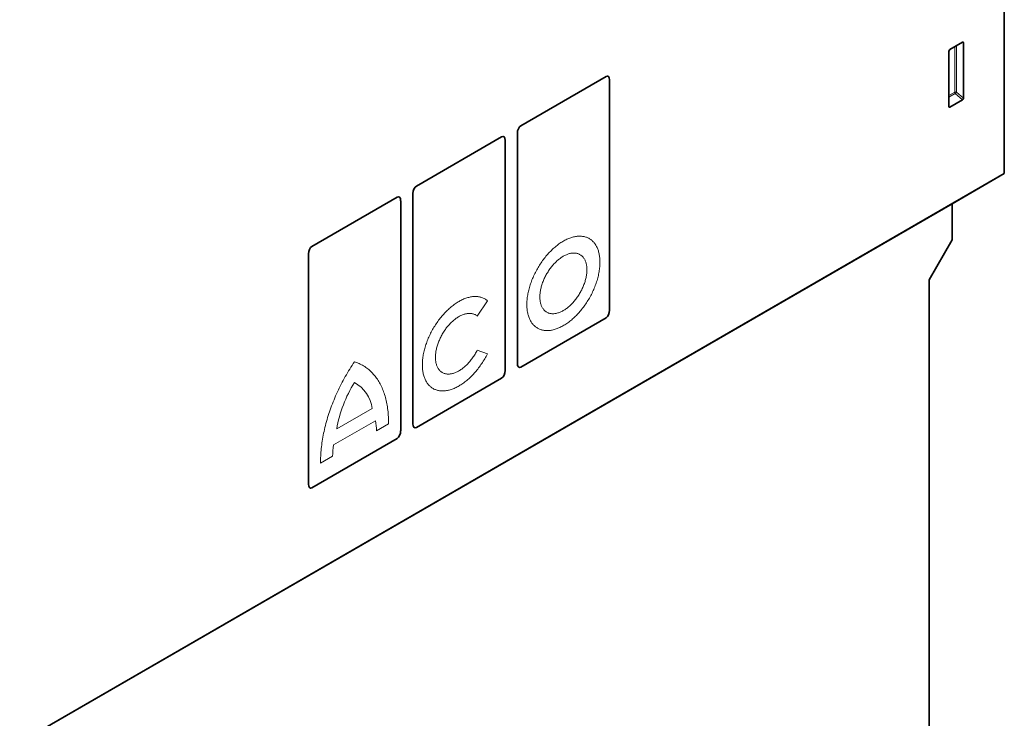
# Model space of a CAD drawing. Units: millimetres. Extents: x 75 to 2100, y 0 to 1460.
# Drawn here: x 408 to 741, y 772 to 1008 of the extents above; entities that cross this region are included whole.
import ezdxf

# ---------------------------------------------------------------- set-up
doc = ezdxf.new("R2010")
doc.units = ezdxf.units.MM
doc.header["$LTSCALE"] = 5
doc.linetypes.add('SLD-Durchgehend', pattern=[0])
doc.layers.add('133594', color=7, linetype='Continuous', lineweight=25)
doc.layers.add('TANGENT_EDGES', color=4, linetype='Continuous', lineweight=25)

# ---------------------------------------------------------------- blocks, each defined once
blk = doc.blocks.new('1033707-M_G_ISOMETRIC VIEW')
at = {"layer": '133594', "linetype": 'SLD-Durchgehend', "lineweight": 35}
for p, q in [((7846.48, 497.39), (7846.48, 754.45)), ((7832.35, 541.78), (7828.09, 539.32)), ((7832.7, 522.93), (7832.7, 541.58)), ((7827.75, 538.72), (7827.75, 520.07)), ((7682.87, 513.58), (7711.7, 530.23)), ((7712.9, 451.15), (7712.9, 529.03)), ((7828.08, 519.85), (7832.36, 522.32)), ((7682.87, 513.58), (7682.87, 513.58)), ((7681.67, 433.12), (7681.67, 511.01)), ((7647.51, 493.17), (7676.34, 509.82)), ((7677.54, 430.74), (7677.54, 508.62)), ((7477.37, 284.31), (7846.48, 497.39)), ((7828.81, 487.19), (7846.48, 497.39)), ((7646.32, 412.71), (7646.32, 490.59)), ((7647.51, 493.17), (7647.51, 493.17)), ((7459.7, 274.1), (7828.81, 487.19)), ((7612.16, 472.76), (7640.99, 489.41)), ((7642.19, 410.33), (7642.19, 488.21)), ((7828.81, 474.94), (7828.81, 487.19)), ((7821.03, 461.47), (7828.81, 474.94)), ((7610.96, 392.3), (7610.96, 470.18)), ((7612.16, 472.76), (7612.16, 472.76)), ((7821.03, 205.48), (7821.03, 461.47)), ((7711.7, 448.57), (7682.87, 431.93)), ((7676.34, 428.16), (7647.51, 411.52)), ((7640.99, 407.75), (7612.16, 391.11))]:
    blk.add_line(p, q, dxfattribs=at)
for centre, major_axis, ratio, start_param, end_param in [((7832.34, 541.36), (0.258, 0.446), 0.560226, 5.51279, 7.053428), ((7828.1, 538.91), (0.25, 0.433), 0.595062, 0.800391, 2.341029), ((7711.43, 527.76), (0.9, 2.57), 0.448238, 5.378181, 6.764928), ((7828.1, 520.31), (0.245, 0.492), 0.533247, 2.321052, 3.818396), ((7832.34, 522.75), (0.218, 0.463), 0.616456, 3.867552, 5.364896), ((7683.14, 511.43), (0.43, 2.29), 0.610007, 0.481698, 1.868445), ((7676.08, 507.35), (0.9, 2.57), 0.448238, 5.378181, 6.764928), ((7647.78, 491.02), (0.43, 2.29), 0.610007, 0.481698, 1.868445), ((7640.72, 486.94), (0.9, 2.57), 0.448238, 5.378181, 6.764928), ((7612.43, 470.61), (0.43, 2.29), 0.610007, 0.481698, 1.868445), ((7711.43, 450.73), (0.43, 2.29), 0.610007, 3.623291, 5.010037), ((7676.08, 430.32), (0.43, 2.29), 0.610007, 3.623291, 5.010037), ((7683.14, 434.39), (0.9, 2.57), 0.448238, 2.236589, 3.623335), ((7640.72, 409.91), (0.43, 2.29), 0.610007, 3.623291, 5.010037), ((7647.78, 413.98), (0.9, 2.57), 0.448238, 2.236589, 3.623335), ((7612.43, 393.57), (0.9, 2.57), 0.448238, 2.236589, 3.623335)]:
    blk.add_ellipse(centre, major_axis=major_axis, ratio=ratio, start_param=start_param, end_param=end_param, dxfattribs=at)
at = {"layer": 'TANGENT_EDGES', "linetype": 'SLD-Durchgehend', "lineweight": 18}
for p, q in [((7829.7, 540.25), (7829.7, 524.93)), ((7830.34, 524.96), (7830.34, 540.62)), ((7832.2, 541.69), (7832.7, 541.58)), ((7829.7, 524.93), (7827.75, 523.8)), ((7827.75, 523.2), (7829.9, 524.44)), ((7829.9, 524.44), (7832.36, 522.32)), ((7832.7, 522.93), (7830.34, 524.96)), ((7828.08, 519.85), (7827.75, 520.34)), ((7671.52, 454.37), (7668.08, 449.18)), ((7668.08, 437.62), (7671.52, 436.39)), ((7632.56, 417.94), (7620.53, 411)), ((7633.65, 413.78), (7619.5, 405.61)), ((7638.07, 412.71), (7634, 410.37)), ((7619.15, 401.79), (7615.08, 399.44))]:
    blk.add_line(p, q, dxfattribs=at)
at = {"layer": 'TANGENT_EDGES', "linetype": 'SLD-Durchgehend', "lineweight": 18, "flags": 128}
for points in [[(7709.63, 467.38), (7709.63, 467), (7709.61, 466.61), (7709.59, 466.21), (7709.56, 465.81), (7709.52, 465.41), (7709.47, 465), (7709.41, 464.59), (7709.35, 464.17), (7709.27, 463.76), (7709.19, 463.34), (7709.09, 462.91), (7708.99, 462.49), (7708.88, 462.06), (7708.77, 461.64), (7708.64, 461.21), (7708.51, 460.78), (7708.36, 460.35), (7708.21, 459.92), (7708.05, 459.5), (7707.89, 459.07), (7707.71, 458.64), (7707.53, 458.21), (7707.34, 457.79), (7707.15, 457.37), (7706.94, 456.95), (7706.73, 456.53), (7706.52, 456.11), (7706.29, 455.7), (7706.06, 455.29), (7705.83, 454.88), (7705.58, 454.48), (7705.34, 454.08), (7705.08, 453.69), (7704.82, 453.3), (7704.56, 452.92), (7704.28, 452.54), (7704.01, 452.16), (7703.73, 451.8), (7703.44, 451.44), (7703.15, 451.08), (7702.86, 450.73), (7702.56, 450.39), (7702.26, 450.06), (7701.95, 449.73), (7701.64, 449.41), (7701.33, 449.1), (7701.02, 448.8), (7700.7, 448.5), (7700.38, 448.21), (7700.06, 447.94), (7699.73, 447.67), (7699.4, 447.41), (7699.08, 447.16), (7698.75, 446.92), (7698.42, 446.68), (7698.09, 446.46), (7697.75, 446.25), (7697.42, 446.05), (7697.09, 445.86), (7696.76, 445.67), (7696.43, 445.5), (7696.09, 445.34), (7695.76, 445.19), (7695.43, 445.05), (7695.11, 444.93), (7694.78, 444.81), (7694.46, 444.7), (7694.13, 444.61), (7693.81, 444.53), (7693.49, 444.45), (7693.18, 444.39), (7692.87, 444.35), (7692.56, 444.31), (7692.25, 444.28), (7691.95, 444.27), (7691.65, 444.26), (7691.36, 444.27), (7691.07, 444.29), (7690.78, 444.32), (7690.5, 444.37), (7690.23, 444.42), (7689.96, 444.49), (7689.69, 444.56), (7689.43, 444.65), (7689.17, 444.75), (7688.93, 444.86), (7688.68, 444.99), (7688.45, 445.12), (7688.22, 445.26), (7687.99, 445.42), (7687.78, 445.58), (7687.57, 445.76), (7687.36, 445.94), (7687.17, 446.14), (7686.98, 446.35), (7686.8, 446.56), (7686.62, 446.79), (7686.46, 447.03), (7686.3, 447.27), (7686.15, 447.53), (7686.01, 447.79), (7685.87, 448.07), (7685.75, 448.35), (7685.63, 448.64), (7685.52, 448.94), (7685.42, 449.25), (7685.32, 449.56), (7685.24, 449.88), (7685.17, 450.21), (7685.1, 450.55), (7685.04, 450.9), (7684.99, 451.25), (7684.95, 451.61), (7684.92, 451.97), (7684.9, 452.34), (7684.89, 452.71), (7684.88, 453.1), (7684.89, 453.48), (7684.9, 453.87), (7684.92, 454.27), (7684.95, 454.67), (7684.99, 455.07), (7685.04, 455.48), (7685.1, 455.89), (7685.17, 456.31), (7685.24, 456.72), (7685.32, 457.14), (7685.42, 457.56), (7685.52, 457.99), (7685.63, 458.41), (7685.75, 458.84), (7685.87, 459.27), (7686.01, 459.7), (7686.15, 460.13), (7686.3, 460.55), (7686.46, 460.98), (7686.62, 461.41), (7686.8, 461.84), (7686.98, 462.27), (7687.17, 462.69), (7687.36, 463.11), (7687.57, 463.53), (7687.78, 463.95), (7687.99, 464.37), (7688.22, 464.78), (7688.45, 465.19), (7688.68, 465.6), (7688.93, 466), (7689.17, 466.4), (7689.43, 466.79), (7689.69, 467.18), (7689.96, 467.56), (7690.23, 467.94), (7690.5, 468.31), (7690.78, 468.68), (7691.07, 469.04), (7691.36, 469.4), (7691.65, 469.75), (7691.95, 470.09), (7692.25, 470.42), (7692.56, 470.75), (7692.87, 471.07), (7693.18, 471.38), (7693.49, 471.68), (7693.81, 471.98), (7694.13, 472.26), (7694.46, 472.54), (7694.78, 472.81), (7695.11, 473.07), (7695.43, 473.32), (7695.76, 473.56), (7696.09, 473.8), (7696.43, 474.02), (7696.76, 474.23), (7697.09, 474.43), (7697.42, 474.62), (7697.75, 474.8), (7698.09, 474.98), (7698.42, 475.14), (7698.75, 475.29), (7699.08, 475.42), (7699.4, 475.55), (7699.73, 475.67), (7700.06, 475.77), (7700.38, 475.87), (7700.7, 475.95), (7701.02, 476.02), (7701.33, 476.08), (7701.64, 476.13), (7701.95, 476.17), (7702.26, 476.2), (7702.56, 476.21), (7702.86, 476.21), (7703.15, 476.21), (7703.44, 476.19), (7703.73, 476.15), (7704.01, 476.11), (7704.28, 476.06), (7704.56, 475.99), (7704.82, 475.91), (7705.08, 475.83), (7705.34, 475.73), (7705.58, 475.62), (7705.83, 475.49), (7706.06, 475.36), (7706.29, 475.22), (7706.52, 475.06), (7706.73, 474.9), (7706.94, 474.72), (7707.15, 474.53), (7707.34, 474.34), (7707.53, 474.13), (7707.71, 473.91), (7707.89, 473.69), (7708.05, 473.45), (7708.21, 473.21), (7708.36, 472.95), (7708.51, 472.69), (7708.64, 472.41), (7708.77, 472.13), (7708.88, 471.84), (7708.99, 471.54), (7709.09, 471.23), (7709.19, 470.92), (7709.27, 470.6), (7709.35, 470.26), (7709.41, 469.93), (7709.47, 469.58), (7709.52, 469.23), (7709.56, 468.87), (7709.59, 468.51), (7709.61, 468.14), (7709.63, 467.76), (7709.63, 467.38)], [(7705.21, 464.83), (7705.21, 464.52), (7705.19, 464.2), (7705.17, 463.88), (7705.14, 463.56), (7705.1, 463.23), (7705.05, 462.9), (7704.99, 462.56), (7704.92, 462.23), (7704.85, 461.89), (7704.77, 461.55), (7704.67, 461.2), (7704.57, 460.86), (7704.46, 460.51), (7704.35, 460.17), (7704.22, 459.82), (7704.09, 459.48), (7703.95, 459.14), (7703.8, 458.79), (7703.64, 458.45), (7703.48, 458.11), (7703.31, 457.78), (7703.13, 457.44), (7702.95, 457.11), (7702.76, 456.79), (7702.57, 456.46), (7702.36, 456.15), (7702.16, 455.83), (7701.94, 455.52), (7701.72, 455.22), (7701.5, 454.92), (7701.27, 454.63), (7701.04, 454.34), (7700.8, 454.06), (7700.56, 453.79), (7700.32, 453.53), (7700.07, 453.27), (7699.82, 453.02), (7699.56, 452.78), (7699.3, 452.55), (7699.04, 452.32), (7698.78, 452.11), (7698.52, 451.9), (7698.26, 451.7), (7697.99, 451.52), (7697.72, 451.34), (7697.46, 451.17), (7697.19, 451.02), (7696.92, 450.87), (7696.65, 450.73), (7696.39, 450.61), (7696.12, 450.49), (7695.86, 450.39), (7695.6, 450.3), (7695.34, 450.22), (7695.08, 450.15), (7694.82, 450.09), (7694.57, 450.04), (7694.32, 450.01), (7694.07, 449.98), (7693.83, 449.97), (7693.59, 449.97), (7693.36, 449.98), (7693.12, 450), (7692.9, 450.04), (7692.68, 450.08), (7692.46, 450.14), (7692.25, 450.21), (7692.05, 450.29), (7691.85, 450.38), (7691.65, 450.48), (7691.47, 450.6), (7691.29, 450.72), (7691.11, 450.86), (7690.95, 451), (7690.79, 451.16), (7690.64, 451.32), (7690.49, 451.5), (7690.36, 451.69), (7690.23, 451.88), (7690.1, 452.09), (7689.99, 452.3), (7689.89, 452.52), (7689.79, 452.76), (7689.7, 453), (7689.62, 453.25), (7689.55, 453.5), (7689.49, 453.77), (7689.44, 454.04), (7689.39, 454.32), (7689.36, 454.6), (7689.33, 454.89), (7689.31, 455.19), (7689.3, 455.49), (7689.3, 455.8), (7689.31, 456.12), (7689.33, 456.43), (7689.36, 456.76), (7689.39, 457.08), (7689.44, 457.41), (7689.49, 457.75), (7689.55, 458.08), (7689.62, 458.42), (7689.7, 458.76), (7689.79, 459.1), (7689.89, 459.45), (7689.99, 459.79), (7690.1, 460.14), (7690.23, 460.48), (7690.36, 460.83), (7690.49, 461.17), (7690.64, 461.51), (7690.79, 461.86), (7690.95, 462.2), (7691.11, 462.53), (7691.29, 462.87), (7691.47, 463.2), (7691.65, 463.53), (7691.85, 463.85), (7692.05, 464.17), (7692.25, 464.49), (7692.46, 464.8), (7692.68, 465.11), (7692.9, 465.41), (7693.12, 465.71), (7693.36, 465.99), (7693.59, 466.28), (7693.83, 466.55), (7694.07, 466.82), (7694.32, 467.08), (7694.57, 467.34), (7694.82, 467.58), (7695.08, 467.82), (7695.34, 468.05), (7695.6, 468.27), (7695.86, 468.48), (7696.12, 468.68), (7696.39, 468.87), (7696.65, 469.05), (7696.92, 469.22), (7697.19, 469.39), (7697.46, 469.54), (7697.72, 469.68), (7697.99, 469.81), (7698.26, 469.93), (7698.52, 470.04), (7698.78, 470.14), (7699.04, 470.22), (7699.3, 470.3), (7699.56, 470.36), (7699.82, 470.41), (7700.07, 470.46), (7700.32, 470.49), (7700.56, 470.5), (7700.8, 470.51), (7701.04, 470.5), (7701.27, 470.49), (7701.5, 470.46), (7701.72, 470.42), (7701.94, 470.37), (7702.16, 470.3), (7702.36, 470.23), (7702.57, 470.14), (7702.76, 470.05), (7702.95, 469.94), (7703.13, 469.82), (7703.31, 469.69), (7703.48, 469.55), (7703.64, 469.4), (7703.8, 469.24), (7703.95, 469.07), (7704.09, 468.89), (7704.22, 468.7), (7704.35, 468.5), (7704.46, 468.29), (7704.57, 468.07), (7704.67, 467.84), (7704.77, 467.6), (7704.85, 467.36), (7704.92, 467.11), (7704.99, 466.85), (7705.05, 466.58), (7705.1, 466.3), (7705.14, 466.02), (7705.17, 465.73), (7705.19, 465.44), (7705.21, 465.14), (7705.21, 464.83)], [(7671.52, 436.39), (7671.3, 435.97), (7671.08, 435.55), (7670.86, 435.14), (7670.63, 434.73), (7670.39, 434.33), (7670.14, 433.93), (7669.89, 433.53), (7669.63, 433.14), (7669.37, 432.75), (7669.1, 432.37), (7668.83, 431.99), (7668.55, 431.62), (7668.27, 431.25), (7667.98, 430.89), (7667.69, 430.54), (7667.39, 430.19), (7667.09, 429.85), (7666.79, 429.52), (7666.48, 429.2), (7666.17, 428.88), (7665.86, 428.57), (7665.54, 428.27), (7665.22, 427.98), (7664.9, 427.7), (7664.57, 427.42), (7664.25, 427.15), (7663.92, 426.9), (7663.59, 426.65), (7663.26, 426.41), (7662.93, 426.18), (7662.6, 425.96), (7662.26, 425.76), (7661.93, 425.56), (7661.6, 425.37), (7661.27, 425.19), (7660.93, 425.03), (7660.6, 424.87), (7660.27, 424.72), (7659.94, 424.59), (7659.62, 424.47), (7659.29, 424.35), (7658.96, 424.25), (7658.64, 424.16), (7658.32, 424.08), (7658.01, 424.02), (7657.69, 423.96), (7657.38, 423.92), (7657.07, 423.89), (7656.77, 423.86), (7656.47, 423.85), (7656.17, 423.86), (7655.88, 423.87), (7655.59, 423.89), (7655.3, 423.93), (7655.02, 423.98), (7654.75, 424.04), (7654.48, 424.11), (7654.22, 424.19), (7653.96, 424.29), (7653.71, 424.39), (7653.46, 424.51), (7653.22, 424.63), (7652.99, 424.77), (7652.76, 424.92), (7652.54, 425.08), (7652.32, 425.25), (7652.12, 425.43), (7651.92, 425.62), (7651.72, 425.83), (7651.54, 426.04), (7651.36, 426.26), (7651.19, 426.49), (7651.03, 426.73), (7650.87, 426.98), (7650.72, 427.24), (7650.59, 427.51), (7650.45, 427.79), (7650.33, 428.08), (7650.22, 428.37), (7650.11, 428.68), (7650.02, 428.99), (7649.93, 429.31), (7649.85, 429.63), (7649.78, 429.97), (7649.71, 430.31), (7649.66, 430.66), (7649.62, 431.01), (7649.58, 431.37), (7649.55, 431.74), (7649.54, 432.12), (7649.53, 432.49), (7649.53, 432.88), (7649.54, 433.27), (7649.55, 433.66), (7649.58, 434.06), (7649.62, 434.46), (7649.66, 434.87), (7649.71, 435.28), (7649.78, 435.69), (7649.85, 436.11), (7649.93, 436.53), (7650.02, 436.95), (7650.11, 437.37), (7650.22, 437.8), (7650.33, 438.23), (7650.45, 438.65), (7650.59, 439.08), (7650.72, 439.51), (7650.87, 439.94), (7651.03, 440.37), (7651.19, 440.8), (7651.36, 441.23), (7651.54, 441.66), (7651.72, 442.08), (7651.92, 442.51), (7652.12, 442.93), (7652.32, 443.35), (7652.54, 443.77), (7652.76, 444.18), (7652.99, 444.6), (7653.22, 445), (7653.46, 445.41), (7653.71, 445.81), (7653.96, 446.2), (7654.22, 446.6), (7654.48, 446.98), (7654.75, 447.36), (7655.02, 447.74), (7655.3, 448.11), (7655.59, 448.48), (7655.88, 448.83), (7656.17, 449.19), (7656.47, 449.53), (7656.77, 449.87), (7657.07, 450.2), (7657.38, 450.52), (7657.69, 450.84), (7658.01, 451.14), (7658.32, 451.44), (7658.64, 451.73), (7658.96, 452.02), (7659.29, 452.29), (7659.62, 452.55), (7659.94, 452.81), (7660.27, 453.06), (7660.6, 453.29), (7660.93, 453.52), (7661.27, 453.73), (7661.6, 453.94), (7661.93, 454.14), (7662.26, 454.32), (7662.6, 454.5), (7662.93, 454.66), (7663.26, 454.82), (7663.59, 454.96), (7663.92, 455.09), (7664.25, 455.21), (7664.57, 455.32), (7664.9, 455.42), (7665.22, 455.51), (7665.54, 455.59), (7665.86, 455.65), (7666.17, 455.71), (7666.48, 455.75), (7666.79, 455.78), (7667.09, 455.8), (7667.39, 455.8), (7667.69, 455.8), (7667.98, 455.78), (7668.27, 455.76), (7668.55, 455.72), (7668.83, 455.67), (7669.1, 455.61), (7669.37, 455.53), (7669.63, 455.45), (7669.89, 455.35), (7670.14, 455.25), (7670.39, 455.13), (7670.63, 455), (7670.86, 454.86), (7671.08, 454.71), (7671.3, 454.55), (7671.52, 454.37)], [(7668.08, 449.18), (7667.91, 449.32), (7667.73, 449.44), (7667.55, 449.56), (7667.36, 449.66), (7667.16, 449.76), (7666.96, 449.84), (7666.75, 449.91), (7666.54, 449.97), (7666.32, 450.02), (7666.09, 450.06), (7665.87, 450.08), (7665.63, 450.1), (7665.4, 450.1), (7665.15, 450.09), (7664.91, 450.07), (7664.66, 450.04), (7664.41, 449.99), (7664.16, 449.94), (7663.9, 449.87), (7663.64, 449.8), (7663.38, 449.71), (7663.12, 449.61), (7662.85, 449.5), (7662.59, 449.38), (7662.32, 449.25), (7662.06, 449.1), (7661.79, 448.95), (7661.52, 448.79), (7661.26, 448.61), (7660.99, 448.43), (7660.73, 448.24), (7660.47, 448.04), (7660.2, 447.83), (7659.95, 447.61), (7659.69, 447.38), (7659.43, 447.14), (7659.18, 446.89), (7658.93, 446.64), (7658.69, 446.38), (7658.45, 446.11), (7658.21, 445.83), (7657.97, 445.55), (7657.74, 445.26), (7657.52, 444.97), (7657.3, 444.67), (7657.09, 444.36), (7656.88, 444.05), (7656.67, 443.74), (7656.47, 443.42), (7656.28, 443.09), (7656.1, 442.76), (7655.92, 442.43), (7655.75, 442.1), (7655.58, 441.76), (7655.42, 441.42), (7655.27, 441.08), (7655.13, 440.74), (7654.99, 440.4), (7654.86, 440.05), (7654.74, 439.71), (7654.63, 439.37), (7654.53, 439.02), (7654.43, 438.68), (7654.34, 438.34), (7654.27, 438), (7654.19, 437.66), (7654.13, 437.33), (7654.08, 437), (7654.04, 436.67), (7654, 436.34), (7653.97, 436.02), (7653.96, 435.7), (7653.95, 435.39), (7653.95, 435.08), (7653.96, 434.78), (7653.97, 434.48), (7654, 434.19), (7654.04, 433.91), (7654.08, 433.63), (7654.13, 433.36), (7654.19, 433.1), (7654.27, 432.84), (7654.34, 432.59), (7654.43, 432.35), (7654.53, 432.12), (7654.63, 431.9), (7654.74, 431.69), (7654.86, 431.48), (7654.99, 431.29), (7655.13, 431.1), (7655.27, 430.92), (7655.42, 430.76), (7655.58, 430.6), (7655.75, 430.46), (7655.92, 430.32), (7656.1, 430.2), (7656.28, 430.08), (7656.47, 429.98), (7656.67, 429.89), (7656.88, 429.81), (7657.09, 429.74), (7657.3, 429.68), (7657.52, 429.63), (7657.74, 429.6), (7657.97, 429.57), (7658.21, 429.56), (7658.45, 429.56), (7658.69, 429.57), (7658.93, 429.59), (7659.18, 429.63), (7659.43, 429.67), (7659.69, 429.73), (7659.95, 429.8), (7660.2, 429.88), (7660.47, 429.97), (7660.73, 430.07), (7660.99, 430.18), (7661.26, 430.3), (7661.52, 430.44), (7661.79, 430.58), (7662.06, 430.73), (7662.32, 430.9), (7662.59, 431.07), (7662.85, 431.26), (7663.12, 431.45), (7663.38, 431.66), (7663.64, 431.87), (7663.9, 432.09), (7664.16, 432.32), (7664.41, 432.56), (7664.66, 432.81), (7664.91, 433.06), (7665.15, 433.32), (7665.4, 433.59), (7665.63, 433.87), (7665.87, 434.15), (7666.09, 434.44), (7666.32, 434.74), (7666.54, 435.04), (7666.75, 435.35), (7666.96, 435.66), (7667.16, 435.98), (7667.36, 436.3), (7667.55, 436.62), (7667.73, 436.95), (7667.91, 437.28), (7668.08, 437.62)], [(7615.08, 399.44), (7615.08, 400.04), (7615.08, 400.64), (7615.1, 401.25), (7615.12, 401.86), (7615.15, 402.48), (7615.19, 403.1), (7615.24, 403.73), (7615.3, 404.36), (7615.37, 404.99), (7615.45, 405.63), (7615.53, 406.27), (7615.63, 406.91), (7615.73, 407.56), (7615.85, 408.21), (7615.97, 408.87), (7616.1, 409.52), (7616.24, 410.18), (7616.39, 410.84), (7616.54, 411.5), (7616.71, 412.17), (7616.88, 412.83), (7617.06, 413.5), (7617.26, 414.16), (7617.45, 414.83), (7617.66, 415.5), (7617.88, 416.17), (7618.1, 416.84), (7618.33, 417.51), (7618.58, 418.18), (7618.82, 418.85), (7619.08, 419.52), (7619.34, 420.19), (7619.62, 420.86), (7619.9, 421.53), (7620.18, 422.19), (7620.48, 422.85), (7620.78, 423.52), (7621.09, 424.18), (7621.41, 424.83), (7621.73, 425.49), (7622.06, 426.14), (7622.4, 426.79), (7622.74, 427.44), (7623.1, 428.08), (7623.45, 428.73), (7623.82, 429.36), (7624.19, 430), (7624.57, 430.63), (7624.95, 431.25), (7625.34, 431.87), (7625.74, 432.49), (7626.14, 433.1), (7626.54, 433.71)], [(7626.54, 433.71), (7626.95, 433.57), (7627.36, 433.43), (7627.75, 433.27), (7628.14, 433.1), (7628.53, 432.92), (7628.91, 432.72), (7629.28, 432.52), (7629.64, 432.3), (7630, 432.08), (7630.36, 431.84), (7630.7, 431.59), (7631.04, 431.33), (7631.37, 431.06), (7631.7, 430.78), (7632.02, 430.49), (7632.33, 430.19), (7632.63, 429.88), (7632.93, 429.56), (7633.22, 429.22), (7633.5, 428.88), (7633.77, 428.53), (7634.04, 428.17), (7634.29, 427.79), (7634.54, 427.41), (7634.78, 427.02), (7635.02, 426.62), (7635.24, 426.21), (7635.46, 425.79), (7635.67, 425.36), (7635.87, 424.92), (7636.06, 424.47), (7636.25, 424.02), (7636.42, 423.55), (7636.59, 423.08), (7636.74, 422.6), (7636.89, 422.11), (7637.03, 421.61), (7637.17, 421.11), (7637.29, 420.6), (7637.4, 420.08), (7637.51, 419.55), (7637.6, 419.02), (7637.69, 418.48), (7637.77, 417.93), (7637.84, 417.37), (7637.9, 416.81), (7637.95, 416.24), (7637.99, 415.67), (7638.02, 415.09), (7638.05, 414.5), (7638.06, 413.91), (7638.07, 413.32), (7638.07, 412.71)]]:
    blk.add_lwpolyline(points, dxfattribs=at)
at = {"layer": 'TANGENT_EDGES', "linetype": 'SLD-Durchgehend', "lineweight": 18}
for centre, radius, start, end in [((7830.05, 524.23), 0.782, 68.6939, 117.0888), ((7830.47, 524.97), 0.776, 182.7918, 222.6197), ((7828.41, 526.14), 2.26, 311.3739, 328.6646), ((7664.14, 403.33), 44.28, 148.1189, 170.028), ((7620.87, 416.38), 11.79, 7.5724, 61.2252), ((7611.85, 409.83), 22.16, 1.3889, 10.2789), ((7649.98, 400.9), 30.85, 171.2138, 178.3423)]:
    blk.add_arc(centre, radius, start, end, dxfattribs=at)

msp = doc.modelspace()

# ---------------------------------------------------------------- block references
at = {"layer": '133594'}
msp.add_blockref('1033707-M_G_ISOMETRIC VIEW', (-7105, 459.01), dxfattribs=at)

doc.saveas('drawing.dxf')
